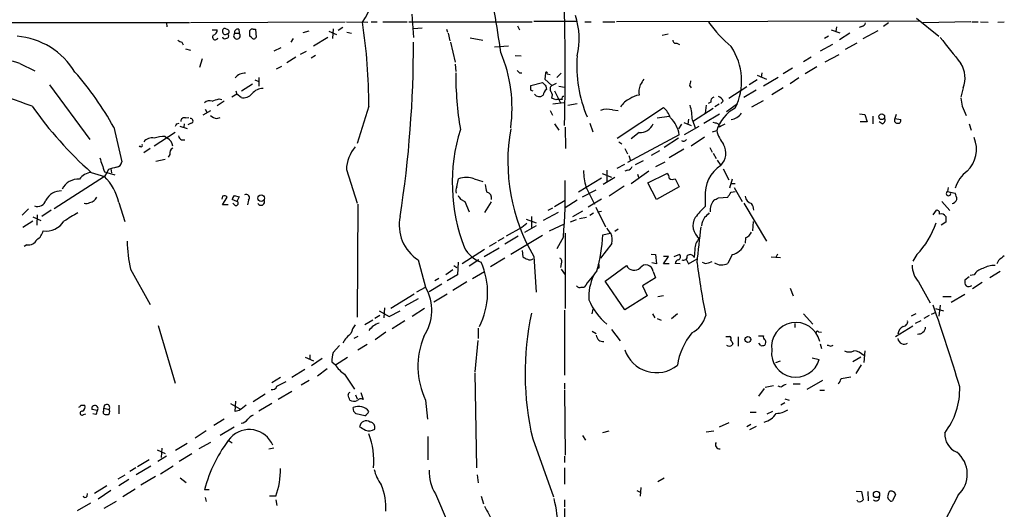
# Model space of a CAD drawing. Extents: x 7 to 1073, y 11 to 916.
# Drawn here: x 392 to 536, y 317 to 388 of the extents above; entities that cross this region are included whole.
import ezdxf

# ---------------------------------------------------------------- set-up
doc = ezdxf.new("R2010")
doc.units = 0
doc.header["$MEASUREMENT"] = 0
doc.layers.add('MAIN', color=5, linetype='CONTINUOUS')

msp = doc.modelspace()

# ---------------------------------------------------------------- linework, layer by layer
at = {"layer": 'MAIN'}
for p, q in [((416.4753, 387.6039), (351.028, 387.6039)), ((413.0887, 387.6039), (413.1733, 387.0113)), ((439.2507, 387.6886), (416.6447, 387.6039)), ((439.42, 387.7733), (442.5527, 387.6886)), ((443.0607, 387.7733), (443.9073, 387.7733)), ((444.754, 387.7733), (448.31, 387.7733)), ((448.564, 387.7733), (466.598, 387.7733)), ((448.9873, 388.8739), (449.2413, 385.4873)), ((466.852, 387.8579), (473.202, 387.8579)), ((474.3027, 387.7733), (475.234, 387.7733)), ((476.9273, 387.7733), (478.7053, 387.7733)), ((523.24, 387.8579), (478.9593, 387.7733)), ((518.7527, 387.6039), (517.9907, 387.0959)), ((522.8167, 388.2813), (526.1187, 385.6566)), ((530.7753, 387.7733), (523.748, 387.6039)), ((530.9447, 387.7733), (531.876, 387.7733)), ((532.2147, 387.7733), (533.3153, 387.6886)), ((534.7547, 387.6886), (535.686, 387.7733)), ((419.7773, 386.5879), (420.5393, 386.5879)), ((423.0793, 386.0799), (423.7567, 386.0799)), ((423.672, 386.6726), (423.7567, 386.0799)), ((425.7887, 386.6726), (426.1273, 386.6726)), ((426.1273, 386.6726), (426.212, 385.4873)), ((433.9167, 386.4186), (433.07, 386.1646)), ((436.88, 386.4186), (437.9807, 385.9106)), ((437.4727, 386.7573), (437.388, 385.3179)), ((438.912, 386.9266), (438.2347, 386.5033)), ((439.5047, 386.2493), (440.182, 386.0799)), ((450.5113, 386.8419), (449.2413, 386.7573)), ((454.0673, 386.6726), (454.2367, 386.2493)), ((454.3213, 386.0799), (454.5753, 384.9793)), ((464.4813, 387.1806), (464.7353, 386.5879)), ((510.3707, 386.5879), (511.6407, 386.1646)), ((511.1327, 387.0113), (511.048, 386.3339)), ((513.08, 386.0799), (511.556, 385.1486)), ((514.858, 387.0959), (514.4347, 386.9266)), ((515.0273, 385.3179), (517.2287, 386.5033)), ((415.3747, 384.8099), (415.544, 384.3866)), ((421.8093, 385.3179), (422.0633, 385.4026)), ((425.5347, 385.4873), (425.2807, 385.6566)), ((431.6307, 385.3179), (431.292, 384.8099)), ((436.7107, 385.4873), (434.594, 384.2173)), ((454.66, 384.8099), (455.3373, 381.8466)), ((457.5387, 385.4026), (459.4013, 385.0639)), ((485.648, 385.8259), (486.4947, 385.9953)), ((487.7647, 384.6406), (488.188, 384.4713)), ((509.9473, 385.6566), (509.3547, 385.3179)), ((514.096, 384.6406), (512.4027, 383.7093)), ((415.8827, 383.7939), (416.6447, 383.6246)), ((429.8527, 383.9633), (428.8367, 383.4553)), ((432.7313, 383.0319), (433.578, 383.4553)), ((463.1267, 384.2173), (461.0947, 384.0479)), ((510.54, 384.4713), (508.762, 383.4553)), ((418.338, 382.3546), (417.9147, 381.0846)), ((432.054, 382.6086), (430.6993, 381.7619)), ((434.9327, 382.8626), (434.2553, 382.4393)), ((464.1427, 382.8626), (464.9893, 382.7779)), ((507.4073, 382.6086), (506.3067, 381.9313)), ((511.4713, 382.9473), (509.4393, 381.8466)), ((391.668, 381.6773), (393.8693, 380.5766)), ((429.9373, 381.2539), (429.1753, 380.8306)), ((455.3373, 381.5926), (455.422, 380.4919)), ((464.7353, 380.3226), (465.074, 380.3226)), ((468.5453, 380.2379), (468.7147, 380.4073)), ((500.2107, 380.3226), (500.126, 379.6453)), ((504.698, 380.9999), (503.3433, 380.1533)), ((508.254, 381.1693), (506.5607, 380.1533)), ((426.0427, 379.3066), (426.6353, 379.0526)), ((426.6353, 379.6453), (426.6353, 378.3753)), ((466.4287, 378.4599), (468.122, 378.8833)), ((468.5453, 380.2379), (468.4607, 379.3913)), ((468.4607, 379.3913), (469.4767, 378.4599)), ((468.7993, 380.1533), (469.2227, 380.0686)), ((470.8313, 380.2379), (470.2387, 379.6453)), ((499.5333, 379.3066), (498.348, 378.5446)), ((499.5333, 379.9839), (500.888, 379.3913)), ((502.5813, 379.6453), (500.4647, 378.3753)), ((505.6293, 379.5606), (504.3593, 378.7139)), ((395.986, 378.5446), (401.9127, 370.5859)), ((423.2487, 377.6979), (423.418, 377.1899)), ((425.704, 378.6293), (424.0953, 377.6133)), ((466.4287, 377.7826), (466.4287, 378.4599)), ((468.63, 378.3753), (468.7147, 377.8673)), ((469.4767, 378.4599), (470.154, 378.7986)), ((469.9, 377.6979), (470.7467, 375.9199)), ((470.4927, 378.3753), (471.3393, 378.2059)), ((489.6273, 378.4599), (489.8813, 378.1213)), ((495.3847, 376.5973), (498.0093, 378.2906)), ((499.364, 377.7826), (497.586, 376.6819)), ((503.3433, 378.1213), (501.65, 377.1053)), ((529.6747, 378.1213), (529.336, 376.7666)), ((421.5553, 376.1739), (420.5393, 375.4966)), ((420.7933, 376.5126), (421.2167, 376.4279)), ((423.418, 377.1899), (422.656, 376.7666)), ((424.0107, 376.6819), (423.418, 377.1899)), ((470.0693, 376.3433), (469.4767, 376.5973)), ((471.0007, 376.4279), (470.662, 376.4279)), ((492.76, 376.0046), (492.3367, 375.8353)), ((494.538, 376.1739), (494.1993, 375.8353)), ((498.7713, 375.3273), (500.4647, 376.2586)), ((419.5233, 374.7346), (418.4227, 374.1419)), ((418.7613, 374.9886), (419.0153, 374.5653)), ((442.722, 375.4119), (441.0287, 369.9933)), ((469.2227, 374.8193), (469.5613, 374.1419)), ((471.2547, 375.9199), (469.646, 375.7506)), ((471.8473, 375.5813), (473.202, 375.8353)), ((478.3667, 374.9039), (479.2133, 374.8193)), ((479.044, 370.7553), (485.8173, 375.2426)), ((490.22, 373.2953), (493.0987, 375.1579)), ((492.0827, 375.5813), (491.9133, 374.3959)), ((493.9453, 375.7506), (493.3527, 375.3273)), ((495.046, 374.6499), (496.6547, 375.8353)), ((529.5053, 375.4119), (530.098, 374.0573)), ((415.8827, 373.7186), (416.3907, 373.8033)), ((420.4547, 373.6339), (420.9627, 373.8033)), ((484.886, 373.7186), (486.664, 373.9726)), ((489.458, 373.5493), (489.3733, 372.7873)), ((490.0507, 373.3799), (490.474, 372.2793)), ((491.744, 372.9566), (494.03, 374.3113)), ((514.5193, 374.3113), (515.2813, 374.2266)), ((515.62, 373.1259), (514.604, 373.1259)), ((515.2813, 374.2266), (515.62, 373.1259)), ((516.4667, 373.9726), (516.4667, 372.8719)), ((517.8213, 372.8719), (517.398, 373.1259)), ((519.8533, 374.2266), (519.684, 373.6339)), ((519.684, 373.6339), (520.5307, 373.4646)), ((405.384, 372.3639), (406.5693, 367.2839)), ((414.6127, 372.8719), (414.9513, 372.9566)), ((415.036, 372.5333), (416.1367, 372.1946)), ((415.7133, 372.8719), (415.6287, 372.3639)), ((416.7293, 372.9566), (416.2213, 372.7026)), ((469.9, 372.8719), (470.4927, 371.9406)), ((471.424, 372.3639), (471.5087, 369.2313)), ((475.0647, 372.9566), (475.488, 371.6866)), ((488.442, 372.7873), (488.0187, 372.1099)), ((488.7807, 373.0413), (489.8813, 372.6179)), ((490.982, 372.4486), (488.8653, 371.2633)), ((493.014, 371.6866), (493.6067, 371.8559)), ((493.4373, 372.9566), (493.0987, 373.0413)), ((530.5213, 372.8719), (530.86, 371.9406)), ((414.3587, 371.6019), (411.3107, 369.5699)), ((412.9193, 371.0093), (413.258, 370.7553)), ((415.29, 370.5013), (415.798, 370.5013)), ((479.298, 370.2473), (479.7213, 369.9086)), ((488.1033, 371.2633), (480.568, 367.1993)), ((482.2613, 371.6019), (481.076, 370.6706)), ((488.0187, 370.7553), (485.902, 369.4006)), ((491.8287, 370.9246), (489.8813, 369.5699)), ((409.2787, 369.5699), (409.1093, 369.4853)), ((410.718, 369.2313), (409.7867, 368.6386)), ((480.1447, 369.2313), (480.568, 368.4693)), ((485.2247, 368.8926), (484.0393, 368.2153)), ((488.7807, 369.1466), (486.664, 367.8766)), ((492.5907, 369.4006), (492.9293, 368.7233)), ((412.9193, 367.6226), (411.5647, 367.3686)), ((413.5967, 368.3846), (413.3427, 367.9613)), ((480.7373, 368.2153), (480.9913, 367.4533)), ((482.854, 367.4533), (481.6687, 366.8606)), ((493.0987, 368.5539), (493.522, 367.7919)), ((493.6913, 367.5379), (494.1993, 366.7759)), ((404.622, 366.1833), (404.368, 365.7599)), ((404.9607, 366.2679), (405.0453, 365.6753)), ((439.42, 366.1833), (441.0287, 361.2726)), ((477.52, 366.0986), (477.52, 364.3206)), ((479.044, 366.3526), (480.1447, 366.9453)), ((480.568, 366.0986), (480.1447, 365.9293)), ((483.7007, 365.9293), (481.076, 364.0666)), ((484.7167, 366.6066), (486.0713, 367.2839)), ((494.538, 366.2679), (495.3847, 364.6593)), ((404.0293, 365.1673), (396.6633, 360.4259)), ((402.082, 365.7599), (404.0293, 365.1673)), ((404.0293, 365.8446), (404.368, 365.7599)), ((404.368, 365.7599), (404.0293, 365.1673)), ((404.368, 365.7599), (405.5533, 365.4213)), ((455.5913, 363.6433), (455.8453, 364.8286)), ((458.1313, 364.8286), (459.4013, 364.4053)), ((476.758, 364.9133), (473.3713, 362.8813)), ((476.8427, 365.5906), (478.1973, 365.0826)), ((478.7053, 364.9979), (477.012, 363.9819)), ((482.0073, 365.5059), (482.1767, 365.0826)), ((483.5313, 364.2359), (486.3253, 365.5906)), ((487.5107, 364.8286), (488.1033, 363.6433)), ((495.8927, 364.7439), (495.4693, 363.4739)), ((473.964, 362.2039), (475.996, 363.2199)), ((474.472, 363.6433), (475.742, 361.1033)), ((480.06, 363.7279), (477.8587, 362.2886)), ((484.8013, 361.7806), (483.5313, 364.2359)), ((488.1033, 363.6433), (484.8013, 361.7806)), ((495.7233, 364.1513), (496.316, 364.1513)), ((496.1467, 363.5586), (497.332, 361.5266)), ((527.4733, 363.5586), (527.3887, 362.9659)), ((421.3013, 362.2886), (421.2167, 361.8653)), ((421.3013, 361.0186), (421.9787, 362.1193)), ((423.418, 361.5266), (422.7407, 361.7806)), ((422.9947, 362.3733), (423.7567, 362.2039)), ((423.7567, 362.2039), (423.418, 361.5266)), ((425.1113, 361.6959), (424.942, 361.0186)), ((456.0993, 361.8653), (456.7767, 361.5266)), ((469.9, 360.7646), (471.424, 361.6959)), ((473.202, 361.6959), (471.424, 360.5953)), ((476.758, 361.8653), (474.8107, 360.6799)), ((491.9133, 362.1193), (491.9133, 360.7646)), ((493.8607, 362.0346), (495.2153, 362.1193)), ((495.7233, 362.8813), (496.316, 362.9659)), ((527.3887, 362.9659), (528.4893, 362.7119)), ((392.938, 360.4259), (392.0067, 359.4946)), ((396.24, 360.2566), (394.8853, 359.3253)), ((406.146, 361.3573), (406.9927, 358.5633)), ((422.148, 361.0186), (421.3013, 361.0186)), ((423.164, 360.9339), (422.8253, 361.2726)), ((441.1133, 361.1033), (441.0287, 344.5933)), ((456.7767, 361.5266), (457.3693, 360.0026)), ((460.5867, 361.4419), (459.6553, 359.9179)), ((469.5613, 360.5106), (468.884, 360.1719)), ((475.9113, 360.6799), (477.3507, 357.8013)), ((497.586, 361.2726), (500.888, 355.6846)), ((525.272, 359.5793), (525.78, 360.2566)), ((526.542, 361.5266), (527.7273, 360.1719)), ((393.5307, 359.2406), (394.716, 358.7326)), ((394.208, 359.5793), (394.1233, 358.0553)), ((465.7513, 358.9019), (467.1907, 358.3939)), ((466.5133, 359.3253), (466.5133, 357.7166)), ((470.408, 359.9179), (468.2067, 358.7326)), ((473.0327, 358.8173), (472.186, 358.4786)), ((473.964, 360.0873), (472.5247, 359.2406)), ((474.5567, 359.1559), (473.5407, 358.9866)), ((475.0647, 359.4946), (475.5727, 359.8333)), ((476.1653, 360.0026), (476.758, 360.0873)), ((393.5307, 358.6479), (392.0913, 357.7166)), ((465.074, 357.7166), (462.788, 356.4466)), ((465.836, 358.3093), (465.074, 357.7166)), ((467.1907, 357.9706), (465.4973, 356.9546)), ((469.138, 357.2086), (471.3393, 358.2246)), ((479.2133, 357.4626), (478.7053, 357.1239)), ((498.9407, 358.5633), (498.856, 357.2086)), ((527.1347, 358.4786), (526.4573, 358.0553)), ((462.4493, 356.1926), (461.6027, 355.6846)), ((464.566, 356.4466), (462.6187, 355.2613)), ((468.122, 356.5313), (463.4653, 353.7373)), ((471.17, 356.3619), (470.2387, 354.5839)), ((471.424, 356.8699), (471.424, 345.8633)), ((476.9273, 356.6159), (478.028, 356.8699)), ((497.84, 356.1926), (497.7553, 355.4306)), ((392.684, 355.1766), (392.2607, 354.9226)), ((459.6553, 354.4993), (456.3533, 352.3826)), ((461.772, 354.6686), (459.5707, 353.3986)), ((461.3487, 355.5153), (460.3327, 354.9226)), ((478.282, 355.3459), (476.5887, 353.2293)), ((490.3893, 354.4993), (490.3047, 353.3139)), ((449.9187, 352.9753), (451.0193, 348.9959)), ((458.8087, 352.9753), (457.3693, 352.0439)), ((462.6187, 353.2293), (460.502, 351.9593)), ((465.1587, 354.3299), (465.2433, 353.3986)), ((466.852, 353.4833), (467.1907, 348.2339)), ((484.0393, 353.8219), (484.632, 353.7373)), ((484.632, 353.7373), (484.8013, 352.3826)), ((485.8173, 352.3826), (486.5793, 353.4833)), ((486.5793, 353.4833), (485.8173, 353.4833)), ((488.188, 353.7373), (487.3413, 353.3986)), ((489.1193, 353.0599), (489.458, 352.3826)), ((489.458, 352.3826), (490.728, 353.1446)), ((495.8927, 353.7373), (495.2153, 352.4673)), ((501.5653, 353.3986), (502.92, 353.3139)), ((502.4967, 353.8219), (502.2427, 353.3139)), ((522.9013, 353.7373), (522.3087, 352.8059)), ((407.8393, 351.6206), (410.718, 346.4559)), ((454.9987, 351.5359), (453.9827, 350.7739)), ((455.168, 352.1286), (455.5913, 351.8746)), ((455.7607, 352.6366), (455.676, 350.7739)), ((470.8313, 352.3826), (470.7467, 351.8746)), ((470.8313, 351.6206), (471.424, 350.7739)), ((476.4193, 351.7899), (476.0807, 351.6206)), ((477.266, 349.8426), (480.3987, 352.1286)), ((484.8013, 352.3826), (484.124, 352.5519)), ((486.664, 352.3826), (485.8173, 352.3826)), ((488.2727, 352.3826), (487.5107, 352.4673)), ((492.4213, 352.5519), (492.9293, 352.7213)), ((534.8393, 352.8906), (534.5853, 352.3826)), ((452.9667, 350.2659), (452.374, 349.9273)), ((455.676, 350.7739), (454.152, 349.9273)), ((457.8773, 350.2659), (459.6553, 351.2819)), ((484.632, 350.3506), (482.7693, 349.1653)), ((484.2933, 351.2819), (484.632, 350.3506)), ((530.5213, 350.5199), (529.9287, 350.0119)), ((531.2833, 350.7739), (530.6907, 350.6893)), ((535.0933, 351.2819), (533.5693, 350.3506)), ((449.7493, 348.3186), (451.0193, 348.9959)), ((453.39, 349.4193), (451.5273, 348.3186)), ((457.0307, 349.7579), (454.9987, 348.4879)), ((473.7947, 348.9959), (474.218, 348.9959)), ((480.1447, 345.6939), (477.266, 349.8426)), ((482.7693, 349.1653), (483.4467, 347.7259)), ((504.3593, 348.8266), (504.7827, 347.7259)), ((523.1553, 349.7579), (524.8487, 346.7099)), ((532.4687, 349.6733), (531.0293, 348.7419)), ((449.326, 347.9799), (445.9393, 345.8633)), ((449.9187, 347.3026), (447.9713, 346.2019)), ((454.152, 347.9799), (452.2047, 346.7946)), ((483.4467, 347.7259), (480.1447, 345.6939)), ((485.8173, 347.7259), (484.9707, 347.5566)), ((526.7113, 347.6413), (527.8967, 347.6413)), ((527.8967, 346.7946), (529.9287, 347.9799)), ((445.008, 345.9479), (444.9233, 344.5086)), ((450.85, 345.8633), (449.072, 344.6779)), ((475.488, 345.7786), (475.3187, 345.1013)), ((525.6107, 345.8633), (526.796, 345.5246)), ((526.288, 346.3713), (526.1187, 344.7626)), ((444.3307, 344.8473), (443.5687, 344.4239)), ((444.246, 345.5246), (445.6853, 344.6779)), ((445.6853, 344.6779), (447.294, 345.5246)), ((471.3393, 345.6093), (471.3393, 336.1266)), ((484.2087, 345.1013), (484.5473, 344.5086)), ((484.886, 344.4239), (485.4787, 344.1699)), ((487.8493, 345.1013), (487.0027, 344.3393)), ((506.3067, 345.1013), (507.6613, 343.5773)), ((522.732, 345.1013), (522.0547, 344.7626)), ((524.6793, 344.8473), (523.9173, 344.4239)), ((525.018, 345.0166), (525.6953, 345.3553)), ((411.9033, 343.4079), (414.3587, 334.9413)), ((443.3147, 344.1699), (442.1293, 343.4926)), ((447.9713, 344.0853), (446.1087, 342.8999)), ((458.724, 342.9846), (458.724, 341.4606)), ((505.0367, 343.6619), (505.0367, 343.0693)), ((519.7687, 341.7993), (522.3087, 343.3233)), ((523.494, 344.0853), (522.6473, 343.6619)), ((441.1133, 341.7993), (440.5207, 341.4606)), ((445.1773, 342.3919), (443.6533, 341.2913)), ((475.4033, 342.5613), (475.996, 342.2226)), ((478.1973, 342.8153), (479.4673, 341.1219)), ((494.9613, 341.7993), (495.4693, 341.7993)), ((496.7393, 341.7146), (496.7393, 340.3599)), ((499.7027, 341.8839), (500.4647, 341.8839)), ((508.508, 342.4766), (508.9313, 342.3919)), ((438.404, 340.4446), (437.4727, 339.4286)), ((442.468, 340.6139), (441.1133, 339.7673)), ((458.6393, 341.2066), (458.216, 336.6346)), ((495.9773, 340.7833), (495.8927, 340.5293)), ((500.0413, 340.4446), (499.7873, 340.7833)), ((508.762, 340.6986), (508.9313, 340.0213)), ((510.286, 340.3599), (510.6247, 340.5293)), ((433.4087, 338.7513), (434.594, 338.2433)), ((434.086, 339.0899), (434.086, 338.4973)), ((435.864, 338.5819), (434.34, 337.4813)), ((437.8113, 337.6506), (439.5893, 338.7513)), ((507.5767, 338.6666), (508.5927, 338.4126)), ((514.6887, 338.7513), (513.5033, 338.0739)), ((515.2813, 339.6826), (515.112, 337.9893)), ((437.3033, 338.0739), (437.8113, 337.6506)), ((502.2427, 337.9893), (502.92, 338.2433)), ((514.0113, 336.3806), (514.7733, 337.6506)), ((429.768, 335.7879), (428.498, 335.0259)), ((433.324, 336.9733), (431.4613, 335.7879)), ((436.626, 337.0579), (435.1867, 335.9573)), ((439.166, 336.2959), (440.6053, 334.0946)), ((458.216, 336.4653), (458.47, 322.5799)), ((511.81, 335.6186), (513.2493, 335.8726)), ((429.26, 334.5179), (430.6147, 335.1953)), ((434.0013, 335.3646), (432.816, 334.6873)), ((471.3393, 334.9413), (471.3393, 334.0946)), ((500.7187, 334.3486), (501.904, 334.6026)), ((503.0047, 334.3486), (502.5813, 334.5179)), ((504.7827, 334.8566), (505.7987, 334.8566)), ((509.1007, 335.3646), (506.8147, 334.0099)), ((427.5667, 333.3326), (425.7887, 332.2319)), ((431.4613, 333.7559), (429.4293, 332.5706)), ((440.7747, 333.2479), (441.0287, 332.6553)), ((441.5367, 333.5866), (441.8753, 332.5706)), ((471.3393, 333.9253), (471.424, 324.4426)), ((500.5493, 334.1793), (499.7027, 333.0786)), ((508.6773, 333.9253), (509.3547, 333.9253)), ((400.558, 331.7239), (401.1507, 331.7239)), ((406.146, 331.7239), (406.146, 330.4539)), ((422.4867, 331.9779), (423.8413, 331.2159)), ((423.164, 330.7926), (423.2487, 332.3166)), ((428.498, 331.9779), (426.6353, 330.8773)), ((440.5207, 330.7926), (440.436, 331.3853)), ((451.0193, 332.4859), (451.2733, 329.6919)), ((503.5973, 332.0626), (503.0047, 331.7239)), ((503.5973, 332.6553), (504.19, 332.4859)), ((400.9813, 330.3693), (401.32, 330.4539)), ((403.0133, 330.9619), (402.1667, 331.1313)), ((402.7593, 330.3693), (402.336, 330.4539)), ((403.9447, 331.3006), (404.7067, 331.1313)), ((423.7567, 330.9619), (423.164, 330.7926)), ((442.1293, 330.1999), (440.8593, 330.4539)), ((498.5173, 330.7079), (499.364, 330.7079)), ((500.9727, 330.4539), (501.8193, 330.8773)), ((421.5553, 329.6919), (420.0313, 328.7606)), ((422.9947, 328.5066), (420.9627, 327.3213)), ((495.3847, 329.1839), (493.9453, 328.5066)), ((498.602, 328.9299), (498.0093, 328.5913)), ((498.4327, 328.1679), (499.4487, 328.6759)), ((418.9307, 327.9986), (417.322, 326.8979)), ((451.358, 327.1519), (451.358, 323.7653)), ((473.964, 327.3213), (474.3873, 326.6439)), ((476.9273, 327.7446), (477.8587, 327.9986)), ((492.0827, 327.8293), (493.1833, 327.9986)), ((416.1367, 326.1359), (414.4433, 325.1199)), ((419.5233, 326.3053), (417.83, 325.3739)), ((422.148, 326.6439), (422.7407, 326.2206)), ((466.6827, 326.8133), (469.7307, 318.3466)), ((411.734, 325.2046), (412.9193, 324.6966)), ((413.0887, 324.2733), (411.8187, 323.5113)), ((412.4113, 325.4586), (412.3267, 324.1039)), ((416.814, 324.6119), (414.9513, 323.5113)), ((428.8367, 325.4586), (428.0747, 325.2893)), ((471.3393, 324.2733), (471.3393, 323.3419)), ((410.8027, 322.8339), (408.686, 321.5639)), ((410.5487, 323.7653), (408.8553, 322.7493)), ((414.1047, 322.8339), (412.242, 321.6486)), ((406.0613, 320.9713), (407.0773, 321.5639)), ((408.6013, 322.5799), (407.7547, 322.0719)), ((411.48, 321.3099), (409.3633, 320.0399)), ((458.5547, 321.5639), (458.724, 320.3786)), ((471.3393, 322.5799), (471.3393, 320.2093)), ((404.368, 319.9553), (402.59, 318.8546)), ((407.5853, 320.8866), (406.146, 319.9553)), ((415.1207, 321.1406), (415.9673, 320.4633)), ((485.902, 321.0559), (484.9707, 320.5479)), ((401.4893, 318.4313), (401.574, 318.8546)), ((404.9607, 319.2779), (403.098, 318.0079)), ((408.5167, 319.4473), (406.7387, 318.3466)), ((419.354, 319.3626), (418.6767, 319.3626)), ((429.0907, 318.4313), (428.1593, 318.4313)), ((452.4587, 318.7699), (454.3213, 314.4519)), ((459.1473, 318.4313), (459.486, 317.3306)), ((481.9227, 319.2779), (482.4307, 319.0239)), ((482.5153, 319.7013), (482.4307, 318.4313)), ((514.0113, 319.1933), (514.7733, 319.1086)), ((514.7733, 319.1086), (515.0273, 317.9233)), ((515.7047, 319.1086), (515.7893, 317.7539)), ((519.7687, 318.6853), (519.3453, 317.7539)), ((528.9127, 318.6006), (524.256, 309.5413)), ((401.9973, 317.4153), (400.05, 316.3146)), ((405.7227, 317.6693), (403.9447, 316.6533)), ((418.7613, 318.2619), (418.9307, 317.6693)), ((429.0907, 317.9233), (429.26, 317.0766)), ((471.3393, 317.9233), (471.3393, 316.9073)), ((514.2653, 317.6693), (514.1807, 317.8386)), ((471.3393, 316.6533), (471.3393, 314.4519))]:
    msp.add_line(p, q, dxfattribs=at)
for centre, radius in [((517.752, 373.8918), 0.421), ((426.9733, 361.9815), 0.4848), ((498.1684, 341.3342), 0.4261), ((516.9894, 318.6913), 0.4604)]:
    msp.add_circle(centre, radius, dxfattribs=at)
for centre, radius, start, end in [((121.8055, 380.7276), 349.6279, 358.670892, 2.55683), ((284.2296, 358.3835), 179.5319, 7.973057, 11.758546), ((435.0594, 392.5329), 8.2932, 324.258649, 9.865985), ((356.7526, 375.064), 85.9701, 0.231863, 8.444349), ((462.1596, 385.2735), 11.3209, 347.265006, 17.642539), ((510.0842, 400.7788), 21.9848, 216.542615, 229.215219), ((514.7732, 387.6887), 0.5988, 278.140927, 351.859073), ((419.7984, 386.5527), 0.7417, 281.532613, 2.720065), ((421.7246, 386.3424), 0.4302, 169.79524, 306.206578), ((421.6323, 386.4647), 0.3342, 38.46437, 187.928861), ((421.9363, 386.334), 0.3412, 277.135426, 97.120851), ((423.418, 385.7319), 0.4856, 134.224089, 45.775911), ((423.545, 386.2069), 0.4827, 74.745922, 195.254078), ((425.6617, 386.2068), 0.4828, 74.749045, 142.109403), ((213.5807, 386.08), 211.7004, 359.885409, 0.114564), ((390.3743, 374.8001), 10.8913, 30.986312, 85.41622), ((415.434, 385.7668), 0.9587, 227.151439, 266.453861), ((420.243, 385.5465), 0.4073, 136.681467, 339.308936), ((421.6541, 385.6425), 0.3598, 191.316179, 295.553719), ((421.9222, 385.6848), 0.3155, 296.565051, 79.687035), ((425.8734, 385.6566), 0.3786, 206.558284, 333.434949), ((285.8086, 384.4812), 163.433, 351.145732, 0.115235), ((487.6329, 385.0827), 0.4613, 182.335786, 286.600508), ((1480.3173, 1145.5864), 1219.8043, 218.5452124, 218.7743939), ((377.6433, 334.4336), 49.2814, 73.466024, 82.433291), ((442.7431, 375.1669), 20.9224, 352.067024, 22.833362), ((488.3629, 379.1396), 8.8941, 333.405275, 34.151394), ((492.0902, 381.2744), 18.9479, 175.448854, 202.944), ((366.4019, 350.8934), 44.5038, 28.845025, 41.54265), ((505.8088, 380.2593), 50.3868, 179.92802, 189.405212), ((549.2284, 465.1294), 119.7133, 224.876948, 225.106165), ((468.6935, 380.2591), 0.1497, 315, 188.140927), ((526.0239, 379.5677), 3.9269, 338.387166, 32.49458), ((368.1601, 310.9856), 69.2107, 68.571089, 80.803013), ((424.5355, 378.5278), 1.7169, 84.904067, 143.01864), ((595.3759, 505.6292), 179.6053, 224.885409, 225.114592), ((694.3411, 251.9791), 246.8296, 148.922635, 149.151838), ((659.0619, 336.4486), 174.5653, 165.845177, 166.07436), ((427.3854, 375.6252), 2.4165, 93.734586, 136.956907), ((424.268, 293.038), 94.6529, 63.320357, 63.549513), ((469.307, 376.9362), 1.1035, 122.461635, 175.613639), ((469.8481, 377.9566), 0.6255, 126.424717, 223.179539), ((468.6671, 376.9932), 0.9012, 333.941047, 36.449005), ((484.6312, 377.5286), 2.4237, 155.216604, 192.098555), ((419.4385, 375.1303), 1.0972, 72.014213, 133.97341), ((335.6128, 630.3357), 267.7347, 288.322049, 288.551239), ((424.3347, 378.2818), 1.6324, 258.551707, 321.901521), ((467.6625, 377.7861), 0.9392, 219.400997, 305.409322), ((470.4925, 375.4967), 0.9465, 79.683783, 116.559637), ((471.1983, 376.5973), 0.2602, 77.480746, 220.60607), ((482.0247, 373.868), 2.8712, 112.916126, 149.4524), ((482.4038, 374.5806), 2.4442, 93.342371, 127.771979), ((493.3708, 376.1639), 0.6312, 107.280921, 194.617437), ((493.5643, 375.8777), 1.0177, 16.919786, 73.067804), ((825.7669, 418.3291), 299.354, 188.013486, 188.242672), ((441.2013, 409.4508), 58.6448, 215.480414, 228.15985), ((477.6405, 371.4399), 3.5393, 78.159866, 107.288162), ((483.4057, 372.5342), 3.6265, 19.062483, 48.317652), ((481.7379, 373.2277), 8.3142, 1.048918, 16.444259), ((498.9358, 370.2458), 5.5671, 118.072608, 163.188671), ((415.6982, 373.2589), 0.4953, 68.132005, 185.59663), ((416.6446, 373.2953), 0.349, 284.040224, 104.02828), ((420.9423, 375.9426), 2.3596, 233.032491, 258.074325), ((484.1559, 370.7776), 3.9772, 7.014588, 47.686192), ((495.2212, 375.9988), 2.5835, 281.206851, 321.651569), ((517.6731, 373.4223), 0.57, 285.069981, 31.322346), ((520.0226, 373.3799), 0.4233, 143.124688, 270.013536), ((520.1708, 373.3165), 0.3892, 247.632677, 22.367323), ((329.878, 415.0526), 94.6529, 333.306822, 333.536005), ((481.0788, 364.2363), 26.1657, 162.681702, 201.248964), ((490.1899, 367.3478), 27.1456, 169.896418, 210.713555), ((482.4578, 373.5482), 1.9561, 264.234908, 339.773405), ((493.4515, 372.3781), 0.5787, 358.593886, 91.406114), ((499.1399, 373.3525), 5.732, 195.135013, 217.995089), ((495.1972, 371.1607), 1.6763, 103.988163, 134.129898), ((410.9827, 369.1994), 1.5901, 78.095753, 138.776111), ((412.9312, 365.713), 5.2963, 90.128735, 107.816424), ((412.5554, 369.466), 1.4683, 4.057814, 61.411963), ((415.9668, 371.4322), 1.1509, 197.093579, 233.981411), ((488.7383, 370.8824), 0.5521, 237.539156, 327.516072), ((527.0804, 369.1491), 4.5303, 314.705775, 21.91461), ((409.4057, 369.6969), 0.1796, 225, 45), ((414.4291, 368.5681), 0.8524, 118.681808, 192.43184), ((445.2406, 365.8398), 5.8307, 141.301672, 176.622633), ((492.4737, 368.569), 2.4886, 313.901017, 30.282622), ((911.6677, 536.178), 535.4533, 198.319511, 198.548705), ((489.8712, 70.0047), 308.2032, 105.828261, 106.057426), ((405.6803, 367.4109), 0.898, 278.130102, 351.869898), ((481.6378, 365.8766), 7.5058, 178.951851, 197.310217), ((480.4895, 366.9087), 0.8139, 275.534773, 338.212969), ((497.0415, 362.4912), 5.1417, 123.557788, 184.147861), ((533.0614, 362.0346), 4.7933, 125.656067, 162.525965), ((400.1454, 362.2123), 2.5433, 84.510435, 154.564454), ((402.2511, 363.5589), 2.2075, 94.393331, 147.532391), ((398.1538, 359.4101), 8.226, 13.692635, 44.417344), ((456.9883, 361.4837), 3.5348, 71.133971, 108.866029), ((406.9541, 362.4582), 64.5046, 354.576911, 1.880215), ((485.9867, 364.9979), 0.6826, 352.88019, 60.261365), ((487.1456, 365.4532), 0.7235, 228.266495, 300.307742), ((397.6707, 360.6019), 2.4505, 87.81798, 153.484095), ((456.3161, 363.1079), 0.9011, 143.547217, 206.070252), ((462.8942, 364.1302), 3.1577, 182.691875, 203.297943), ((394.2465, 362.0424), 1.2794, 248.840626, 344.285299), ((401.5682, 362.875), 1.5563, 282.788764, 330.949687), ((421.5553, 361.8651), 0.4938, 30.979674, 120.953808), ((423.6968, 361.7216), 0.9579, 137.132054, 176.468811), ((424.7756, 362.0463), 0.4852, 313.7726, 121.970335), ((426.9434, 361.4584), 0.5123, 201.265562, 27.620499), ((582.9299, 446.7692), 152.6259, 213.57026, 213.799443), ((459.7287, 361.9593), 0.9594, 349.26515, 73.947143), ((494.9046, 360.2567), 2.2437, 140.100592, 186.502622), ((408.852, 531.2052), 189.3282, 296.45046, 296.679656), ((304.9693, 489.5003), 228.953, 326.195341, 326.424524), ((499.0468, 362.437), 1.3, 186.554833, 253.918386), ((527.5157, 362.6696), 0.3224, 113.200924, 23.200924), ((527.6773, 362.3154), 1.1926, 289.021378, 333.357603), ((526.4905, 361.6665), 2.2557, 2.899444, 27.610188), ((401.4244, 361.9641), 0.7789, 242.602583, 308.824094), ((423.2909, 361.2303), 0.3224, 246.82241, 66.782742), ((498.4334, 353.4829), 9.7742, 131.841553, 144.520926), ((497.6738, 360.2924), 1.352, 358.482642, 41.479743), ((525.7612, 359.7957), 0.4613, 343.399492, 87.664214), ((695.4685, -148.759), 588.1226, 120.143251, 120.372434), ((453.1753, 358.0388), 6.0204, 167.661232, 237.252823), ((492.4328, 357.9552), 2.2975, 148.492647, 233.51664), ((493.3945, 357.9283), 1.9897, 141.903264, 178.781799), ((661.5297, 190.1572), 239.4974, 134.889638, 135.118804), ((526.4573, 358.9123), 0.7934, 31.369997, 108.672462), ((738.7845, 358.9019), 211.6502, 179.885381, 180.114592), ((395.4905, 360.2328), 3.0554, 261.799886, 328.753557), ((479.3407, 358.4366), 1.9906, 203.844128, 231.910186), ((249.2935, 382.47), 243.2811, 352.936027, 354.180207), ((513.5457, 362.5173), 12.8302, 316.817882, 341.253525), ((392.9347, 356.4434), 1.2914, 258.805795, 336.989004), ((393.2538, 357.5529), 1.8335, 298.307952, 349.176673), ((454.4307, 357.5512), 22.516, 344.057331, 357.619289), ((475.9114, 355.854), 2.4244, 347.902602, 24.773325), ((492.649, 354.4947), 2.2597, 134.445976, 179.883365), ((497.247, 357.6323), 1.557, 292.38634, 337.61366), ((429.5257, 356.3952), 22.2058, 181.833817, 192.41647), ((460.6949, 356.9141), 4.5489, 208.360557, 250.10987), ((495.2627, 356.2714), 2.6113, 283.961207, 337.243084), ((550.2619, 522.5891), 189.3504, 243.320371, 243.54954), ((466.2791, 353.7512), 0.7787, 242.595812, 308.827588), ((470.3426, 352.7252), 0.5968, 324.96787, 57.641471), ((488.1034, 352.3825), 0.5987, 98.131455, 171.857718), ((487.8312, 353.4168), 0.4797, 293.010376, 41.932159), ((488.7596, 353.4621), 0.5396, 244.432122, 11.30785), ((489.7181, 353.1264), 0.6159, 17.725886, 134.204002), ((704.5899, 141.5514), 271.0711, 128.542738, 128.771917), ((449.2016, 348.203), 10.8892, 332.877018, 24.026385), ((475.4881, 351.9594), 0.9465, 349.683783, 26.559637), ((481.5464, 352.7496), 1.3049, 208.41703, 312.658516), ((483.2783, 351.2289), 1.0164, 2.989085, 146.500668), ((606.0055, 367.5969), 116.2551, 187.435711, 191.284851), ((492.0254, 353.3615), 0.9012, 233.550995, 296.058953), ((494.3113, 354.1135), 1.8781, 236.253241, 298.773103), ((525.4894, 352.0475), 3.2696, 177.093315, 224.448584), ((532.8976, 349.9044), 1.8335, 100.823327, 151.692049), ((534.0501, 349.3639), 2.779, 84.192369, 122.589791), ((537.2208, 301.4107), 78.9538, 140.748683, 142.936721), ((482.5448, 347.5186), 7.6592, 155.545397, 182.883512), ((445.1306, 345.601), 6.7972, 325.992684, 29.96392), ((473.5407, 349.4193), 0.4937, 210.959776, 300.959776), ((530.8597, 349.7579), 0.965, 164.739674, 217.882794), ((530.4565, 349.8571), 0.7792, 242.606206, 308.799924), ((483.6413, 350.8421), 9.4999, 202.979699, 229.882606), ((225.4667, 241.9573), 317.4673, 16.93538, 19.201832), ((507.4014, 336.3758), 41.8265, 167.840462, 193.216024), ((488.2303, 345.7786), 3.8811, 296.565711, 346.115928), ((444.3182, 341.0261), 4.3872, 145.791598, 164.173539), ((445.0752, 340.9932), 2.8755, 106.759934, 144.918855), ((505.1899, 340.2568), 3.5736, 12.615236, 187.872975), ((521.5511, 341.9525), 1.4556, 117.929398, 172.682628), ((520.8198, 343.9725), 0.7356, 273.858635, 8.820778), ((523.0707, 343.2385), 1.1038, 265.599304, 355.604479), ((443.775, 337.8088), 5.7452, 129.801996, 147.827803), ((461.3782, 337.4286), 11.4777, 157.616715, 205.507922), ((476.9787, 342.0139), 0.9837, 182.639323, 276.8895), ((497.6234, 336.0456), 9.8916, 140.726039, 171.158847), ((495.4632, 341.515), 0.2844, 308.11535, 88.770838), ((500.7892, 341.6722), 0.3874, 146.880041, 259.51391), ((508.3386, 342.2791), 0.2601, 49.379598, 192.545532), ((521.0615, 341.6203), 0.9675, 189.501267, 300.100414), ((495.4694, 340.988), 0.6242, 227.291648, 312.701607), ((622.8079, 425.6872), 152.6259, 213.57026, 213.799443), ((500.2108, 341.3749), 0.9456, 259.674018, 296.58673), ((500.1486, 340.969), 0.6549, 317.828116, 29.481187), ((552.382, 467.4445), 133.8752, 251.443679, 251.672862), ((443.7065, 337.9612), 6.4042, 166.75405, 178.991665), ((484.7918, 341.3878), 4.8944, 198.289092, 308.659625), ((505.1772, 339.3763), 3.5489, 173.674428, 344.243328), ((512.9954, 340.953), 1.4397, 241.932663, 298.063825), ((513.4441, 337.3288), 2.3649, 45.147334, 84.452857), ((441.1563, 339.6409), 3.8923, 210.752962, 239.247038), ((428.5534, 334.736), 0.7395, 259.079064, 342.846573), ((504.1711, 333.1465), 1.675, 103.971531, 134.136456), ((510.1824, 336.0242), 1.6774, 315.886457, 346.006836), ((518.5831, 334.1286), 10.588, 322.341962, 1.64908), ((439.9704, 333.2902), 0.2994, 98.140927, 188.121983), ((249.301, 269.3669), 200.805, 18.320357, 18.54954), ((400.2615, 331.7664), 0.2995, 278.157154, 351.842846), ((400.558, 331.47), 0.6448, 293.197424, 23.189256), ((402.624, 331.2165), 0.4652, 326.815541, 190.553828), ((404.3708, 331.419), 0.4422, 319.419783, 195.528966), ((614.7645, 77.3431), 317.5004, 126.755299, 126.984482), ((440.5674, 333.6019), 1.2862, 240.18992, 291.018001), ((441.228, 329.735), 1.8305, 35.294611, 115.636942), ((441.5328, 332.0819), 0.5968, 54.975732, 147.641471), ((400.7697, 330.581), 0.2993, 81.875312, 314.986465), ((402.0578, 331.0207), 0.9573, 317.120783, 356.478547), ((404.1564, 330.6656), 0.2994, 171.878017, 261.856362), ((403.0125, 331.1314), 0.9474, 333.448472, 10.287538), ((404.2835, 331.3005), 0.9465, 259.683783, 296.559637), ((404.1136, 330.7926), 0.683, 330.270726, 29.729274), ((426.5921, 328.4655), 1.9886, 113.828505, 141.923362), ((356.0275, 245.9858), 119.7134, 44.876914, 45.106131), ((441.4099, 331.512), 1.4964, 298.735138, 331.264862), ((499.8121, 332.1803), 3.0036, 284.20789, 326.867053), ((502.1287, 334.2771), 3.7438, 273.04086, 300.356135), ((423.8667, 330.5134), 1.4214, 275.814476, 324.694269), ((442.3206, 328.4995), 0.9577, 53.423249, 174.499544), ((568.7795, 539.9937), 246.8296, 238.922635, 239.151838), ((442.8489, 328.5065), 0.7633, 340.570375, 86.81559), ((-107.3245, -106.448), 635.536, 38.1541819, 43.1248838), ((425.2242, 324.4515), 3.7283, 22.559932, 137.243443), ((442.7221, 329.5222), 1.526, 250.551009, 303.696316), ((431.4695, 323.506), 11.9657, 355.561081, 19.881774), ((529.8209, 327.5144), 2.8593, 177.083158, 247.859978), ((437.7533, 314.5868), 19.6653, 140.924938, 165.94496), ((494.0411, 325.9814), 0.6119, 148.037299, 276.907847), ((526.1428, 321.6606), 4.1275, 312.151271, 50.947148), ((418.8319, 322.2294), 10.9393, 339.684012, 1.392813), ((449.8729, 323.9396), 6.5895, 194.175216, 215.376461), ((457.8423, 322.075), 6.3172, 178.491514, 211.546598), ((437.5142, 316.9035), 7.6927, 354.976512, 24.754073), ((401.2071, 318.5723), 0.3155, 190.298349, 333.451194), ((519.0489, 318.3042), 0.4357, 150.93518, 240.946673), ((519.3453, 318.6006), 0.6826, 119.738635, 187.12814), ((519.0853, 318.4857), 0.712, 16.281451, 96.338414), ((1052.8775, 612.1464), 662.5925, 206.4523933, 206.681584), ((451.1606, 313.4288), 19.2289, 347.044802, 14.036605), ((514.477, 318.3042), 0.6693, 251.559637, 325.310261), ((516.9323, 318.2196), 0.4827, 217.87186, 15.254078), ((519.176, 318.0927), 0.3787, 206.571817, 296.551521)]:
    msp.add_arc(centre, radius, start, end, dxfattribs=at)

doc.saveas('drawing.dxf')
